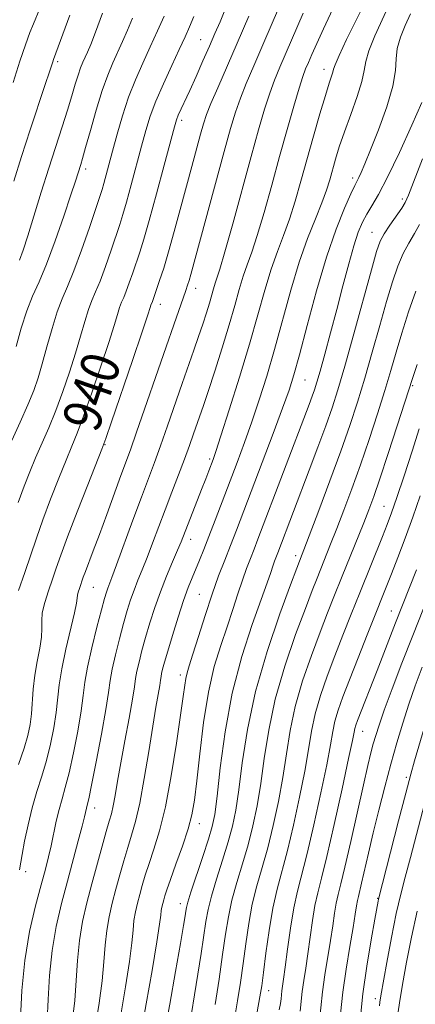
# Model space of a CAD drawing. Extents: x 2099800 to 2102700, y 292300 to 295200.
# Drawn here: x 2101104 to 2101186, y 293690 to 293895 of the extents above; entities that cross this region are included whole.
import ezdxf
from ezdxf.enums import TextEntityAlignment as Align

# ---------------------------------------------------------------- set-up
doc = ezdxf.new("R2010")
doc.units = 0
doc.header["$MEASUREMENT"] = 0
for name, color, linetype, lineweight in [('CONTOUR INDEX', 41, 'Continuous', 13), ('CONTOUR INDEX LABEL', 244, 'Continuous', 0), ('CONTOUR INTERMEDIATE', 44, 'Continuous', 0), ('SPOT ELEVATION DTM', 2, 'Continuous', 13)]:
    doc.layers.add(name, color=color, linetype=linetype, lineweight=lineweight)
doc.styles.add('Style-WORKING', font='WORKING.shx')

msp = doc.modelspace()

# ---------------------------------------------------------------- linework, layer by layer
at = {"layer": 'CONTOUR INDEX', "flags": 128}
for points, elevation in [([(2101176.636, 293900.848), (2101173.735, 293894.955), (2101171.829, 293891.056), (2101170.266, 293887.773), (2101169.416, 293885.829), (2101169.085, 293884.87), (2101168.936, 293884.274), (2101168.678, 293883.453), (2101168.193, 293881.975), (2101167.407, 293879.441), (2101166.287, 293875.625), (2101164.961, 293870.977), (2101162.329, 293861.562), (2101161.128, 293857.414), (2101159.933, 293853.675), (2101158.695, 293850.284), (2101157.421, 293846.934), (2101156.134, 293843.256), (2101154.827, 293838.925), (2101153.375, 293833.778), (2101151.627, 293827.694), (2101149.525, 293820.774), (2101147.391, 293813.999), (2101145.647, 293808.574), (2101144.587, 293805.338), (2101144.019, 293803.678), (2101143.142, 293801.331), (2101142.487, 293799.616), (2101141.636, 293797.419), (2101137.343, 293786.5), (2101136.619, 293784.773), (2101135.576, 293782.361), (2101134.323, 293779.396), (2101133.042, 293776.151), (2101131.882, 293772.866), (2101130.864, 293769.666), (2101129.976, 293766.644), (2101129.212, 293763.895), (2101128.596, 293761.51), (2101128.16, 293759.579), (2101127.897, 293758.056), (2101127.654, 293756.356), (2101127.237, 293753.761), (2101126.522, 293749.812), (2101125.642, 293745.106), (2101124.792, 293740.501), (2101124.128, 293736.698), (2101123.628, 293733.752), (2101123.226, 293731.563), (2101122.851, 293729.944), (2101122.405, 293728.378), (2101121.786, 293726.262), (2101120.924, 293723.172), (2101118.804, 293715.338), (2101117.759, 293711.396), (2101116.852, 293707.514), (2101116.171, 293703.557), (2101115.763, 293699.43), (2101115.496, 293695.221), (2101115.199, 293691.058), (2101114.748, 293687.098)], 950), ([(2101146.586, 293897.525), (2101145.464, 293894.773), (2101144.418, 293892.295), (2101143.273, 293889.667), (2101141.917, 293886.609), (2101140.48, 293883.406), (2101139.156, 293880.487), (2101136.778, 293875.313), (2101136.412, 293874.377), (2101135.975, 293872.893), (2101133.849, 293864.908), (2101132.243, 293858.922), (2101130.731, 293853.416), (2101129.59, 293849.486), (2101128.742, 293846.793), (2101127.288, 293842.488), (2101126.573, 293840.42), (2101125.933, 293838.679), (2101125.411, 293837.414), (2101124.972, 293836.402), (2101124.563, 293835.326), (2101124.104, 293833.85), (2101123.421, 293831.559), (2101122.312, 293828.021), (2101120.674, 293823.065), (2101118.795, 293817.567), (2101117.057, 293812.669), (2101115.729, 293809.161), (2101114.617, 293806.436), (2101113.407, 293803.538), (2101111.883, 293799.767), (2101110.194, 293795.442), (2101108.583, 293791.14), (2101107.226, 293787.289), (2101104.821, 293780.16), (2101103.507, 293776.408)], 940), ([(2101114.193, 293896.134), (2101110.769, 293886.895), (2101110.618, 293886.447), (2101109.95, 293884.368), (2101109.082, 293881.727), (2101105.944, 293872.255), (2101104.145, 293866.745), (2101102.512, 293861.625)], 930), ([(2101187.032, 293852.604), (2101185.98, 293850.687), (2101184.816, 293848.717), (2101183.643, 293846.517), (2101182.53, 293843.903), (2101181.406, 293840.66), (2101180.159, 293836.564), (2101178.72, 293831.526), (2101177.165, 293825.999), (2101175.607, 293820.569), (2101174.108, 293815.625), (2101172.517, 293810.766), (2101170.633, 293805.395), (2101168.363, 293799.205), (2101166.057, 293793.051), (2101161.474, 293781.079), (2101160.168, 293777.612), (2101157.931, 293771.552), (2101155.26, 293763.731), (2101152.83, 293755.348), (2101151.155, 293747.455), (2101150.109, 293740.527), (2101149.407, 293734.892), (2101148.789, 293730.696), (2101148.095, 293727.345), (2101147.191, 293724.059), (2101146.009, 293720.282), (2101144.747, 293716.345), (2101143.674, 293712.802), (2101142.975, 293710.003), (2101142.518, 293707.487), (2101141.534, 293700.838), (2101140.872, 293696.556), (2101140.185, 293692.261), (2101139.534, 293688.37)], 960), ([(2101186.37, 293780.68), (2101184.95, 293777.047), (2101182.015, 293769.653), (2101178.205, 293759.784), (2101174.114, 293749.361), (2101173.747, 293748.356), (2101173.543, 293747.674), (2101173.38, 293746.914), (2101173.034, 293745.177), (2101172.253, 293741.436), (2101170.892, 293735.153), (2101169.244, 293727.731), (2101167.707, 293721.061), (2101166.588, 293716.53), (2101165.819, 293713.504), (2101165.244, 293710.851), (2101164.728, 293707.693), (2101163.768, 293700.781), (2101163.316, 293697.787), (2101162.913, 293695.214), (2101162.597, 293692.973), (2101162.144, 293688.834)], 970), ([(2101186.498, 293709.631), (2101185.328, 293704.254), (2101184.324, 293699.04), (2101183.493, 293694.39), (2101182.842, 293690.57), (2101182.381, 293687.32)], 980)]:
    msp.add_lwpolyline(points, dxfattribs=dict(at, elevation=elevation))
at = {"layer": 'CONTOUR INTERMEDIATE', "flags": 128}
for points, elevation in [([(2101162.21, 293908.213), (2101154.603, 293890.443), (2101152.507, 293885.606), (2101150.915, 293881.883), (2101149.697, 293878.835), (2101148.698, 293875.963), (2101147.672, 293872.539), (2101146.348, 293867.774), (2101139.377, 293842.142), (2101139.035, 293840.947), (2101138.726, 293839.96), (2101138.34, 293838.82), (2101135.827, 293831.721), (2101134.22, 293827.112), (2101128.079, 293809.32), (2101126.792, 293805.686), (2101124.818, 293800.32), (2101121.859, 293792.189), (2101120.332, 293788.028), (2101119.075, 293784.677), (2101117.423, 293780.365), (2101116.971, 293779.144), (2101116.169, 293776.826), (2101115.929, 293776.075), (2101115.77, 293775.408), (2101115.708, 293774.801), (2101115.579, 293773.773), (2101115.172, 293771.732), (2101113.371, 293764.164), (2101112.505, 293760.093), (2101111.982, 293756.744), (2101111.361, 293751.018), (2101110.871, 293747.833), (2101110.188, 293744.425), (2101109.34, 293741.015), (2101108.364, 293737.76), (2101107.337, 293734.547), (2101106.349, 293731.2), (2101105.48, 293727.647), (2101104.774, 293724.247), (2101104.267, 293721.462), (2101103.738, 293718.241)], 944), ([(2101171.007, 293901.832), (2101167.005, 293893.324), (2101165.595, 293890.246), (2101164.589, 293887.971), (2101163.867, 293886.3), (2101163.3, 293884.96), (2101162.716, 293883.393), (2101161.937, 293880.97), (2101160.829, 293877.226), (2101159.442, 293872.362), (2101157.874, 293866.745), (2101156.227, 293860.786), (2101154.629, 293855.083), (2101153.209, 293850.275), (2101152.062, 293846.789), (2101151.125, 293844.181), (2101150.295, 293841.795), (2101149.468, 293839.056), (2101148.528, 293835.733), (2101147.356, 293831.678), (2101145.897, 293826.9), (2101144.354, 293822.027), (2101142.997, 293817.839), (2101142.017, 293814.89), (2101139.97, 293808.977), (2101139.116, 293806.569), (2101138.071, 293803.732), (2101136.815, 293800.453), (2101135.428, 293796.882), (2101134.016, 293793.209), (2101131.419, 293786.254), (2101130.279, 293783.261), (2101129.26, 293780.727), (2101128.357, 293778.532), (2101127.559, 293776.504), (2101126.842, 293774.462), (2101126.142, 293772.206), (2101125.381, 293769.525), (2101124.521, 293766.328), (2101123.679, 293762.994), (2101123.012, 293760.018), (2101122.604, 293757.653), (2101122.26, 293755.183), (2101121.712, 293751.647), (2101120.787, 293746.487), (2101119.693, 293740.76), (2101118.73, 293735.92), (2101118.126, 293733.047), (2101117.812, 293731.707), (2101117.648, 293731.087), (2101117.229, 293729.331), (2101116.733, 293727.361), (2101115.926, 293724.279), (2101113.679, 293715.9), (2101112.456, 293711.28), (2101111.342, 293706.492), (2101110.483, 293701.486), (2101109.972, 293696.295), (2101109.697, 293691.302), (2101109.489, 293686.978)], 948), ([(2101181.203, 293899.486), (2101177.706, 293891.849), (2101176.429, 293888.715), (2101175.811, 293886.483), (2101175.506, 293884.611), (2101175.024, 293882.353), (2101174.015, 293879.185), (2101172.68, 293875.485), (2101171.357, 293871.855), (2101170.313, 293868.769), (2101169.522, 293866.191), (2101168.302, 293861.883), (2101167.612, 293859.689), (2101166.657, 293857.076), (2101165.327, 293853.779), (2101163.717, 293849.686), (2101161.972, 293844.718), (2101160.219, 293838.9), (2101156.818, 293826.576), (2101155.199, 293821.041), (2101153.625, 293816.049), (2101152.08, 293811.47), (2101150.546, 293807.178), (2101149.012, 293803.053), (2101144.465, 293791.036), (2101143.164, 293787.64), (2101142.09, 293784.907), (2101141.197, 293782.707), (2101139.645, 293779.042), (2101138.826, 293776.996), (2101137.865, 293774.322), (2101136.727, 293770.832), (2101135.562, 293767.07), (2101134.57, 293763.763), (2101133.903, 293761.462), (2101133.514, 293760.026), (2101133.309, 293759.139), (2101133.196, 293758.487), (2101133.092, 293757.758), (2101132.913, 293756.646), (2101132.104, 293752.099), (2101131.441, 293748.138), (2101130.611, 293742.917), (2101129.684, 293737.244), (2101128.749, 293732.139), (2101127.874, 293728.343), (2101127.046, 293725.489), (2101126.233, 293722.932), (2101125.41, 293720.159), (2101124.587, 293717.202), (2101123.781, 293714.225), (2101123.019, 293711.348), (2101122.357, 293708.516), (2101121.86, 293705.628), (2101121.553, 293702.566), (2101121.296, 293699.139), (2101120.91, 293695.139), (2101120.274, 293690.515), (2101119.51, 293685.858)], 952), ([(2101107.928, 293897.501), (2101106.628, 293894.368), (2101105.889, 293892.512), (2101104.966, 293889.994), (2101103.806, 293886.557), (2101102.405, 293882.129)], 928), ([(2101133.849, 293895.962), (2101132.469, 293892.891), (2101130.933, 293889.53), (2101129.375, 293886.151), (2101127.86, 293882.709), (2101126.439, 293879.08), (2101125.156, 293875.212), (2101124.031, 293871.362), (2101123.079, 293867.861), (2101121.252, 293861.083), (2101120.893, 293859.862), (2101120.421, 293858.406), (2101118.252, 293851.951), (2101116.626, 293847.249), (2101115.03, 293842.907), (2101113.706, 293839.697), (2101112.591, 293837.128), (2101111.551, 293834.397), (2101110.484, 293830.934), (2101109.429, 293827.114), (2101108.46, 293823.545), (2101107.599, 293820.636), (2101106.676, 293817.998), (2101105.47, 293815.04), (2101103.861, 293811.402), (2101102.139, 293807.626)], 936), ([(2101127.232, 293895.5), (2101126.199, 293893.005), (2101125.179, 293890.673), (2101123.14, 293886.203), (2101122.07, 293883.65), (2101120.914, 293880.427), (2101119.667, 293876.379), (2101118.465, 293872.154), (2101117.483, 293868.596), (2101116.842, 293866.323), (2101116.456, 293865.028), (2101115.362, 293861.605), (2101114.418, 293858.736), (2101112.94, 293854.317), (2101111.149, 293849.158), (2101109.353, 293844.347), (2101107.792, 293840.663), (2101106.442, 293837.666), (2101105.215, 293834.605), (2101104.049, 293830.968), (2101102.997, 293827.175)], 934), ([(2101140.015, 293895.834), (2101139.123, 293893.707), (2101138.189, 293891.604), (2101136.992, 293889.024), (2101135.403, 293885.644), (2101133.661, 293881.851), (2101132.091, 293878.207), (2101130.927, 293875.094), (2101130.021, 293872.165), (2101129.129, 293868.889), (2101126.974, 293860.828), (2101125.991, 293857.249), (2101125.242, 293854.674), (2101124.582, 293852.6), (2101122.77, 293847.22), (2101121.599, 293843.834), (2101120.482, 293840.793), (2101119.558, 293838.555), (2101118.782, 293836.765), (2101118.057, 293834.861), (2101117.294, 293832.392), (2101116.425, 293829.337), (2101115.386, 293825.783), (2101114.137, 293821.85), (2101112.736, 293817.782), (2101111.264, 293813.855), (2101109.795, 293810.281), (2101107.05, 293804.012), (2101105.831, 293801.107), (2101104.66, 293798.096), (2101103.456, 293794.736)], 938), ([(2101151.452, 293895.917), (2101149.038, 293890.317), (2101144.98, 293881.047), (2101143.576, 293877.768), (2101142.663, 293875.446), (2101142.034, 293873.539), (2101141.421, 293871.366), (2101139.599, 293864.661), (2101137.198, 293855.713), (2101135.945, 293851.095), (2101134.764, 293846.916), (2101133.73, 293843.507), (2101132.877, 293840.888), (2101131.385, 293836.564), (2101131.068, 293835.791), (2101130.914, 293835.308), (2101130.416, 293833.782), (2101129.238, 293830.26), (2101127.212, 293824.279), (2101122.851, 293811.483), (2101121.663, 293808.04), (2101120.856, 293805.84), (2101117.935, 293798.426), (2101115.728, 293792.788), (2101113.71, 293787.544), (2101112.307, 293783.743), (2101111.363, 293781.041), (2101110.58, 293778.746), (2101109.744, 293776.329), (2101108.971, 293773.907), (2101108.458, 293771.76), (2101108.325, 293770.054), (2101108.37, 293768.505), (2101108.31, 293766.713), (2101107.945, 293764.387), (2101107.402, 293761.654), (2101106.889, 293758.748), (2101106.563, 293755.879), (2101106.186, 293750.704), (2101105.913, 293748.506), (2101105.436, 293746.257), (2101104.646, 293743.563), (2101103.497, 293740.193)], 942), ([(2101121.006, 293896.532), (2101119.544, 293892.612), (2101118.548, 293890.048), (2101117.888, 293888.454), (2101116.924, 293886.326), (2101116.432, 293885.153), (2101115.901, 293883.672), (2101115.305, 293881.744), (2101114.592, 293879.321), (2101113.704, 293876.382), (2101112.599, 293872.906), (2101109.821, 293864.314), (2101108.239, 293859.297), (2101105.406, 293850.201), (2101104.46, 293847.237), (2101103.738, 293845.182)], 932), ([(2101162.766, 293896.573), (2101157.904, 293885.283), (2101156.816, 293882.638), (2101155.817, 293879.903), (2101154.758, 293876.575), (2101153.513, 293872.289), (2101151.963, 293866.716), (2101148.122, 293852.727), (2101146.485, 293846.875), (2101145.43, 293843.293), (2101144.829, 293841.429), (2101144.457, 293840.333), (2101144.116, 293839.205), (2101143.247, 293836.167), (2101142.629, 293834.155), (2101141.881, 293831.832), (2101141.015, 293829.25), (2101140.035, 293826.425), (2101137.604, 293819.494), (2101134.545, 293810.678), (2101133.075, 293806.526), (2101131.791, 293803.035), (2101129.084, 293795.838), (2101127.314, 293791.013), (2101123.938, 293781.749), (2101122.945, 293779.094), (2101122.076, 293776.856), (2101121.802, 293776.059), (2101121.42, 293774.746), (2101120.787, 293772.406), (2101119.83, 293768.761), (2101118.762, 293764.478), (2101117.863, 293760.457), (2101117.324, 293757.318), (2101116.97, 293754.543), (2101116.537, 293751.332), (2101115.829, 293747.16), (2101114.941, 293742.592), (2101114.035, 293738.468), (2101113.242, 293735.393), (2101112.558, 293733.039), (2101111.942, 293730.845), (2101111.362, 293728.385), (2101110.271, 293723.251), (2101109.732, 293720.941), (2101109.086, 293718.431), (2101108.21, 293715.178), (2101107.051, 293710.784), (2101105.819, 293705.423), (2101104.794, 293699.414), (2101104.182, 293693.159), (2101103.897, 293687.384)], 946), ([(2101185.148, 293896.399), (2101184.056, 293893.987), (2101183.041, 293891.528), (2101182.363, 293889.194), (2101182.152, 293887.035), (2101182.03, 293884.619), (2101181.488, 293881.389), (2101180.188, 293877.043), (2101178.461, 293872.288), (2101176.805, 293868.084), (2101175.612, 293865.167), (2101174.844, 293863.376), (2101174.355, 293862.327), (2101173.512, 293860.667), (2101172.7, 293858.949), (2101171.377, 293855.967), (2101169.638, 293851.596), (2101167.642, 293845.801), (2101165.561, 293838.763), (2101163.608, 293831.553), (2101162.008, 293825.458), (2101160.873, 293821.307), (2101159.859, 293818.098), (2101158.513, 293814.367), (2101156.529, 293809.085), (2101148.867, 293788.924), (2101147.653, 293785.798), (2101146.44, 293782.731), (2101145.167, 293779.424), (2101143.803, 293775.615), (2101142.353, 293771.211), (2101140.965, 293766.797), (2101139.825, 293763.126), (2101139.068, 293760.729), (2101138.617, 293759.247), (2101138.344, 293758.097), (2101138.12, 293756.684), (2101137.807, 293754.356), (2101137.269, 293750.446), (2101136.409, 293744.616), (2101135.305, 293737.837), (2101134.077, 293731.412), (2101132.84, 293726.356), (2101131.68, 293722.553), (2101130.681, 293719.601), (2101129.896, 293717.147), (2101129.28, 293715.024), (2101128.759, 293713.112), (2101128.279, 293711.301), (2101127.862, 293709.517), (2101127.549, 293707.699), (2101127.343, 293705.702), (2101127.096, 293703.058), (2101126.62, 293699.22), (2101125.8, 293693.933), (2101124.805, 293688.122)], 954), ([(2101187.508, 293877.98), (2101185.386, 293873.221), (2101182.811, 293867.572), (2101180.354, 293862.418), (2101178.459, 293858.806), (2101177.072, 293856.446), (2101176.015, 293854.714), (2101175.122, 293853.026), (2101174.27, 293850.967), (2101173.348, 293848.162), (2101172.272, 293844.363), (2101171.065, 293839.82), (2101169.781, 293834.911), (2101168.484, 293830.025), (2101167.285, 293825.595), (2101166.312, 293822.07), (2101165.641, 293819.726), (2101165.153, 293818.164), (2101164.682, 293816.815), (2101164.061, 293815.134), (2101153.37, 293787.052), (2101152.583, 293785.024), (2101151.811, 293783.072), (2101151.001, 293780.968), (2101150.133, 293778.544), (2101149.185, 293775.677), (2101148.132, 293772.413), (2101146.944, 293768.843), (2101145.622, 293764.984), (2101144.275, 293760.565), (2101143.041, 293755.244), (2101142.029, 293748.913), (2101141.236, 293742.4), (2101140.631, 293736.77), (2101140.152, 293732.752), (2101139.618, 293729.736), (2101138.819, 293726.779), (2101137.631, 293723.212), (2101136.293, 293719.471), (2101135.128, 293716.27), (2101134.383, 293714.134), (2101133.973, 293712.845), (2101133.736, 293711.999), (2101133.538, 293711.253), (2101133.367, 293710.519), (2101133.238, 293709.77), (2101133.134, 293708.837), (2101132.896, 293706.977), (2101132.33, 293703.3), (2101131.325, 293697.35), (2101130.1, 293690.386), (2101128.954, 293684.097)], 956), ([(2101187.642, 293866.241), (2101184.698, 293858.649), (2101184.027, 293857.132), (2101183.301, 293855.941), (2101180.848, 293852.407), (2101179.661, 293850.613), (2101178.829, 293849.075), (2101178.072, 293846.949), (2101176.984, 293843.142), (2101173.311, 293829.792), (2101171.447, 293823.113), (2101170.013, 293818.192), (2101168.807, 293814.411), (2101167.503, 293810.698), (2101165.869, 293806.264), (2101164.059, 293801.448), (2101157.513, 293784.25), (2101156.835, 293782.512), (2101156.463, 293781.473), (2101156.018, 293780.142), (2101155.299, 293778.029), (2101154.063, 293774.56), (2101152.185, 293769.337), (2101150.009, 293762.668), (2101147.996, 293755.037), (2101146.505, 293747.016), (2101145.498, 293739.528), (2101144.838, 293733.584), (2101144.368, 293729.805), (2101143.865, 293727.268), (2101143.088, 293724.659), (2101141.895, 293721.049), (2101139.413, 293713.636), (2101138.756, 293711.547), (2101138.469, 293710.434), (2101138.344, 293709.689), (2101138.19, 293708.68), (2101137.859, 293706.682), (2101137.217, 293702.95), (2101136.195, 293697.118), (2101134.986, 293690.341), (2101133.848, 293684.154)], 958), ([(2101186.232, 293838.732), (2101184.739, 293834.371), (2101183.335, 293829.985), (2101182.141, 293826.03), (2101181.02, 293822.206), (2101179.768, 293818.025), (2101178.237, 293813.148), (2101176.5, 293807.845), (2101174.689, 293802.535), (2101172.918, 293797.583), (2101171.261, 293793.132), (2101169.777, 293789.27), (2101168.509, 293786.049), (2101165.674, 293778.996), (2101164.673, 293776.431), (2101163.236, 293772.668), (2101161.213, 293767.228), (2101158.963, 293760.671), (2101156.973, 293753.813), (2101155.6, 293747.347), (2101154.694, 293741.457), (2101153.976, 293736.201), (2101153.21, 293731.588), (2101152.325, 293727.422), (2101151.294, 293723.46), (2101150.122, 293719.515), (2101148.946, 293715.645), (2101147.934, 293711.967), (2101147.199, 293708.501), (2101146.619, 293704.875), (2101146.015, 293700.618), (2101145.262, 293695.501), (2101144.461, 293690.248)], 962), ([(2101186.51, 293823.406), (2101185.562, 293820.534), (2101182.366, 293810.671), (2101180.484, 293804.923), (2101178.745, 293799.674), (2101177.474, 293795.961), (2101176.466, 293793.213), (2101175.383, 293790.46), (2101170.759, 293779.037), (2101169.298, 293775.399), (2101167.872, 293771.784), (2101166.303, 293767.724), (2101164.495, 293762.904), (2101162.666, 293757.61), (2101161.115, 293752.278), (2101160.045, 293747.239), (2101159.279, 293742.387), (2101158.545, 293737.51), (2101157.63, 293732.479), (2101156.555, 293727.499), (2101155.398, 293722.86), (2101154.236, 293718.748), (2101153.144, 293714.945), (2101152.195, 293711.133), (2101151.436, 293707.077), (2101150.816, 293702.886), (2101150.262, 293698.752), (2101149.705, 293694.819), (2101149.118, 293691.03), (2101148.48, 293687.276)], 964), ([(2101186.914, 293810.054), (2101185.452, 293805.43), (2101183.792, 293800.288), (2101182.293, 293795.734), (2101181.199, 293792.54), (2101180.309, 293790.135), (2101179.308, 293787.615), (2101174.564, 293775.904), (2101172.792, 293771.484), (2101171.054, 293767.096), (2101169.37, 293762.78), (2101167.777, 293758.58), (2101166.369, 293754.549), (2101165.258, 293750.744), (2101164.49, 293747.131), (2101163.864, 293743.317), (2101163.114, 293738.818), (2101162.051, 293733.37), (2101160.785, 293727.577), (2101159.501, 293722.26), (2101157.343, 293714.246), (2101156.455, 293710.299), (2101155.672, 293705.653), (2101155.014, 293700.896), (2101154.508, 293696.885), (2101154.147, 293694.137), (2101153.775, 293691.811), (2101153.195, 293688.729)], 966), ([(2101187.161, 293796.108), (2101185.624, 293791.642), (2101184.031, 293787.267), (2101182.504, 293783.241), (2101181.179, 293779.838), (2101176.128, 293767.18), (2101174.217, 293762.36), (2101172.438, 293757.837), (2101171.059, 293754.256), (2101170.073, 293751.488), (2101169.4, 293749.209), (2101168.935, 293747.022), (2101168.449, 293744.247), (2101167.683, 293740.127), (2101166.472, 293734.261), (2101165.015, 293727.654), (2101163.604, 293721.661), (2101161.573, 293713.805), (2101160.821, 293710.339), (2101160.138, 293706.155), (2101159.538, 293701.774), (2101159.057, 293698.024), (2101158.719, 293695.518), (2101158.369, 293693.062), (2101158.19, 293691.432), (2101158.038, 293690.447), (2101157.77, 293689.126)], 968), ([(2101187.849, 293772.623), (2101185.606, 293767.032), (2101183.359, 293761.29), (2101181.312, 293755.928), (2101179.672, 293751.507), (2101178.578, 293748.404), (2101177.888, 293746.254), (2101177.392, 293744.509), (2101176.891, 293742.61), (2101176.243, 293739.963), (2101175.319, 293735.967), (2101172.676, 293724.174), (2101171.453, 293718.831), (2101170.601, 293715.329), (2101170.052, 293713.143), (2101169.666, 293711.362), (2101169.317, 293709.232), (2101168.939, 293706.617), (2101168.479, 293703.538), (2101167.325, 293696.413), (2101166.826, 293692.885), (2101166.098, 293686.237)], 972), ([(2101187.572, 293760.464), (2101186.101, 293756.541), (2101184.768, 293752.723), (2101183.509, 293748.807), (2101182.281, 293744.681), (2101181.045, 293740.257), (2101179.779, 293735.507), (2101178.535, 293730.654), (2101177.385, 293725.979), (2101176.389, 293721.752), (2101174.959, 293715.512), (2101174.277, 293712.742), (2101174.089, 293711.874), (2101173.907, 293710.771), (2101173.64, 293709.038), (2101173.191, 293706.294), (2101172.51, 293702.327), (2101171.736, 293697.612), (2101171.055, 293692.796), (2101170.568, 293688.299)], 974), ([(2101189.036, 293751.258), (2101185.978, 293740.958), (2101185.188, 293738.172), (2101184.133, 293734.233), (2101182.636, 293728.47), (2101178.465, 293712.154), (2101178.384, 293711.73), (2101177.714, 293708.029), (2101176.948, 293703.723), (2101176.046, 293698.249), (2101175.237, 293692.454), (2101174.669, 293686.983)], 976), ([(2101188.082, 293732.006), (2101185.125, 293720.813), (2101184.029, 293716.763), (2101183.095, 293713.182), (2101182.177, 293709.182), (2101181.182, 293704.202), (2101180.218, 293699.007), (2101178.981, 293692.048), (2101178.766, 293690.707), (2101178.696, 293689.993)], 978)]:
    msp.add_lwpolyline(points, dxfattribs=dict(at, elevation=elevation))
at = {"layer": 'SPOT ELEVATION DTM'}
for p in [(2101141.44, 293891.07, 939.1), (2101111.64, 293886.43, 930.3), (2101167.11, 293884.85, 949.4), (2101137.48, 293874.24, 940.4), (2101117.46, 293864.15, 934.4), (2101173.12, 293862.23, 953.6), (2101183.46, 293857.85, 957.6), (2101177.12, 293850.95, 957.2), (2101140.37, 293839.31, 944.6), (2101133.02, 293835.93, 942.6), (2101163.13, 293820.18, 954.9), (2101185.58, 293819.02, 964.2), (2101121.54, 293806.73, 942.1), (2101143.29, 293803.8, 949.7), (2101179.62, 293793.94, 965.1), (2101139.34, 293787.06, 950.6), (2101161.21, 293783.67, 959.5), (2101119.06, 293777.05, 944.9), (2101141.17, 293775.63, 953.1), (2101181.11, 293772.1, 969.2), (2101137.17, 293758.81, 953.5), (2101175.2, 293747.06, 970.8), (2101184.26, 293737.53, 975.7), (2101119.36, 293731.16, 948.6), (2101141.17, 293727.86, 956.6), (2101104.99, 293717.88, 944.5), (2101178.29, 293712.36, 975.9), (2101137.22, 293711.22, 957.4), (2101155.62, 293693.12, 966.7), (2101177.84, 293691.43, 977.5)]:
    msp.add_point(p, dxfattribs=at)

# ---------------------------------------------------------------- texts
at = {"layer": 'CONTOUR INDEX LABEL', "style": 'Style-WORKING', "width": 0.875}
msp.add_text('940', height=8, rotation=71.2, dxfattribs=at).set_placement((2101116.16, 293810.3, 940), align=Align.MIDDLE_LEFT)

doc.saveas('drawing.dxf')
